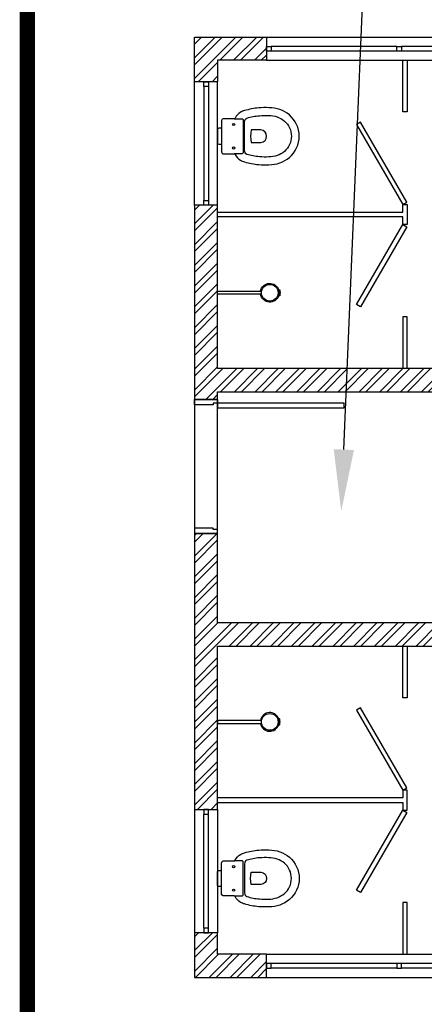
# Model space of a CAD drawing. Units: millimetres. Extents: x 6204 to 7869, y -1498 to -1181.
# Drawn here: x 6505 to 6508, y -1268 to -1262 of the extents above; entities that cross this region are included whole.
import ezdxf
from ezdxf import colors
from ezdxf.entities.mleader import LeaderData, LeaderLine
from ezdxf.math import Vec2, Vec3

# ---------------------------------------------------------------- set-up
doc = ezdxf.new("R2010")
doc.units = ezdxf.units.MM
doc.header["$LTSCALE"] = 10
for name, color, linetype in [('ARQ-ALVENARIA', 4, 'Continuous'), ('ARQ-COTAS', 30, 'Continuous'), ('ARQ-ESQ-01', 1, 'Continuous'), ('ARQ-ESQ-02', 2, 'Continuous'), ('ARQ-HACHURA', 253, 'Continuous'), ('ARQ-PENA-03', 3, 'Continuous'), ('ARQ-PÇ-HIDROSSAN', 7, 'Continuous'), ('ARQ-SOLEIRA', 8, 'Continuous')]:
    doc.layers.add(name, color=color, linetype=linetype)
doc.layers.add('ARQ-REDE ELÉTRICA', color=80, linetype='Continuous', lineweight=20, true_color=0x3fff00)
doc.styles.add('Romans_Anot', font='romans.shx')
pattern_1 = [(45, (-595.70027, -792.24914), (-0.0673519209, 0.0673519209), []), (45, (-595.65536, -792.24914), (-0.0673519209, 0.0673519209), [])]

msp = doc.modelspace()

# ---------------------------------------------------------------- hatches: boundary and pattern name
at = {"layer": 'ARQ-HACHURA'}
h = msp.add_hatch(dxfattribs=at)
h.set_pattern_fill('ANSI32', color=256, scale=0.01)
h.set_pattern_definition(pattern_1)
h.paths.add_polyline_path([(6507.021, -1262.1032), (6507.021, -1262.2532), (6506.7035, -1262.2532), (6506.7035, -1262.3932), (6506.5535, -1262.3932), (6506.5535, -1262.1032)])
h = msp.add_hatch(dxfattribs=at)
h.set_pattern_fill('ANSI32', color=256, scale=0.01)
h.set_pattern_definition(pattern_1)
h.paths.add_polyline_path([(6506.7035, -1263.1932), (6506.5535, -1263.1932), (6506.5535, -1264.4532), (6506.7035, -1264.4532), (6506.7035, -1264.4032), (6508.1835, -1264.4032), (6508.1835, -1265.9032), (6506.7035, -1265.9032), (6506.7035, -1265.3232), (6506.5535, -1265.3232), (6506.5535, -1267.1132), (6506.7035, -1267.1132), (6506.7035, -1266.0532), (6508.9835, -1266.0532), (6508.9835, -1265.9032), (6508.3335, -1265.9032), (6508.3335, -1264.4032), (6508.9835, -1264.4032), (6508.9835, -1264.2532), (6506.7035, -1264.2532)])
h = msp.add_hatch(dxfattribs=at)
h.set_pattern_fill('ANSI32', color=256, scale=0.01)
h.set_pattern_definition(pattern_1)
h.paths.add_polyline_path([(6507.021, -1268.2032), (6507.021, -1268.0532), (6506.7035, -1268.0532), (6506.7035, -1267.9132), (6506.5535, -1267.9132), (6506.5535, -1268.2032)])

# ---------------------------------------------------------------- linework, layer by layer
at = {"layer": 'ARQ-ALVENARIA'}
for points in [[(6507.021, -1262.1032), (6507.021, -1262.2532), (6506.7035, -1262.2532), (6506.7035, -1262.3932), (6506.5535, -1262.3932), (6506.5535, -1262.1032)], [(6506.7035, -1263.1932), (6506.5535, -1263.1932), (6506.5535, -1264.4532), (6506.7035, -1264.4532), (6506.7035, -1264.4032), (6508.1835, -1264.4032), (6508.1835, -1265.9032), (6506.7035, -1265.9032), (6506.7035, -1265.3232), (6506.5535, -1265.3232), (6506.5535, -1267.1132), (6506.7035, -1267.1132), (6506.7035, -1266.0532), (6508.9835, -1266.0532), (6508.9835, -1265.9032), (6508.3335, -1265.9032), (6508.3335, -1264.4032), (6508.9835, -1264.4032), (6508.9835, -1264.2532), (6506.7035, -1264.2532)], [(6507.021, -1268.2032), (6507.021, -1268.0532), (6506.7035, -1268.0532), (6506.7035, -1267.9132), (6506.5535, -1267.9132), (6506.5535, -1268.2032)]]:
    msp.add_lwpolyline(points, close=True, dxfattribs=at)
at = {"layer": 'ARQ-ESQ-01'}
for points in [[(6507.021, -1262.1032), (6509.586, -1262.1032)], [(6507.021, -1262.2532), (6509.586, -1262.2532)], [(6506.5535, -1263.1932), (6506.5535, -1262.3932)], [(6506.7035, -1263.1932), (6506.7035, -1262.3932)], [(6506.5535, -1267.1132), (6506.5535, -1267.9132)], [(6506.7035, -1267.1132), (6506.7035, -1267.9132)], [(6507.021, -1268.0532), (6509.586, -1268.0532)], [(6507.021, -1268.2032), (6509.586, -1268.2032)]]:
    msp.add_lwpolyline(points, dxfattribs=at)
for points in [[(6507.021, -1262.1932), (6507.021, -1262.1632), (6507.051, -1262.1632), (6507.051, -1262.1932)], [(6507.866, -1262.1932), (6507.866, -1262.1632), (6507.896, -1262.1632), (6507.896, -1262.1932)], [(6506.6435, -1262.4232), (6506.6135, -1262.4232), (6506.6135, -1262.3932), (6506.6435, -1262.3932)], [(6506.6435, -1263.1932), (6506.6135, -1263.1932), (6506.6135, -1263.1632), (6506.6435, -1263.1632)], [(6506.6435, -1267.1132), (6506.6135, -1267.1132), (6506.6135, -1267.1432), (6506.6435, -1267.1432)], [(6506.6435, -1267.8832), (6506.6135, -1267.8832), (6506.6135, -1267.9132), (6506.6435, -1267.9132)], [(6507.021, -1268.1132), (6507.021, -1268.1432), (6507.051, -1268.1432), (6507.051, -1268.1132)], [(6507.866, -1268.1132), (6507.866, -1268.1432), (6507.896, -1268.1432), (6507.896, -1268.1132)]]:
    msp.add_lwpolyline(points, close=True, dxfattribs=at)
at = {"layer": 'ARQ-ESQ-02'}
for points in [[(6507.866, -1262.1632), (6507.051, -1262.1632)], [(6507.866, -1262.1932), (6507.051, -1262.1932)], [(6508.711, -1262.1632), (6507.896, -1262.1632)], [(6508.711, -1262.1932), (6507.896, -1262.1932)], [(6506.6135, -1262.4232), (6506.6135, -1263.1632)], [(6506.6435, -1262.4232), (6506.6435, -1263.1632)], [(6506.6135, -1267.8832), (6506.6135, -1267.1432)], [(6506.6435, -1267.8832), (6506.6435, -1267.1432)], [(6507.866, -1268.1132), (6507.051, -1268.1132)], [(6507.866, -1268.1432), (6507.051, -1268.1432)], [(6508.711, -1268.1132), (6507.896, -1268.1132)], [(6508.711, -1268.1432), (6507.896, -1268.1432)]]:
    msp.add_lwpolyline(points, dxfattribs=at)
for points in [[(6506.5535, -1264.4532), (6506.7035, -1264.4532), (6506.7035, -1264.4782), (6506.6735, -1264.4782), (6506.6735, -1264.4882), (6506.5535, -1264.4882)], [(6506.7035, -1264.4782), (6506.7035, -1264.5082), (6507.5235, -1264.5082), (6507.5235, -1264.4782)], [(6506.5535, -1265.3232), (6506.7035, -1265.3232), (6506.7035, -1265.2982), (6506.6735, -1265.2982), (6506.6735, -1265.2882), (6506.5535, -1265.2882)]]:
    msp.add_lwpolyline(points, close=True, dxfattribs=at)
at = {"layer": 'ARQ-PENA-03'}
for points in [[(6507.9335, -1262.2532), (6507.9335, -1262.5882), (6507.9035, -1262.5882), (6507.9035, -1262.2532)], [(6506.7035, -1263.2382), (6507.9035, -1263.2382), (6507.9035, -1263.1882), (6507.9335, -1263.1882), (6507.9335, -1263.3182), (6507.9035, -1263.3182), (6507.9035, -1263.2682), (6506.7035, -1263.2682)], [(6507.9335, -1264.2532), (6507.9335, -1263.9182), (6507.9035, -1263.9182), (6507.9035, -1264.2532)], [(6507.9335, -1266.0532), (6507.9335, -1266.3882), (6507.9035, -1266.3882), (6507.9035, -1266.0532)], [(6506.7035, -1267.0682), (6507.9035, -1267.0682), (6507.9035, -1267.1182), (6507.9335, -1267.1182), (6507.9335, -1266.9882), (6507.9035, -1266.9882), (6507.9035, -1267.0382), (6506.7035, -1267.0382)], [(6507.9335, -1268.0532), (6507.9335, -1267.7182), (6507.9035, -1267.7182), (6507.9035, -1268.0532)]]:
    msp.add_lwpolyline(points, dxfattribs=at)
for points in [[(6507.6035, -1262.6686), (6507.9035, -1263.1882), (6507.9295, -1263.1732), (6507.6295, -1262.6536)], [(6507.6035, -1263.8378), (6507.9035, -1263.3182), (6507.9295, -1263.3332), (6507.6295, -1263.8528)], [(6507.6035, -1266.4686), (6507.9035, -1266.9882), (6507.9295, -1266.9732), (6507.6295, -1266.4536)], [(6507.6035, -1267.6378), (6507.9035, -1267.1182), (6507.9295, -1267.1332), (6507.6295, -1267.6528)]]:
    msp.add_lwpolyline(points, close=True, dxfattribs=at)
at = {"layer": 'ARQ-PÇ-HIDROSSAN'}
for points in [[(6506.7288, -1262.7457), (6506.7288, -1262.8471, 0.411177), (6506.74, -1262.8593), (6506.8099, -1262.8593, -0.293607), (6506.818, -1262.8638, 0.168721), (6506.8525, -1262.9013, 0.065493), (6506.8781, -1262.9117, 0.054217), (6506.9699, -1262.9295, 0.032691), (6507.0362, -1262.9307, 0.170487), (6507.1686, -1262.8837, 0.222764), (6507.2321, -1262.7457, 0.222764), (6507.1686, -1262.6078, 0.170487), (6507.0362, -1262.5607, 0.032691), (6506.9699, -1262.5619, 0.054217), (6506.8781, -1262.5797, 0.065493), (6506.8525, -1262.5901, 0.168721), (6506.818, -1262.6276, -0.293607), (6506.8099, -1262.6322), (6506.74, -1262.6322, 0.411177), (6506.7288, -1262.6444)], [(6507.1814, -1262.7457, -0.222371), (6507.1363, -1262.8446, -0.171293), (6507.035, -1262.88, -0.033324), (6506.9741, -1262.879, -0.054221), (6506.893, -1262.8633, -0.314946), (6506.8778, -1262.8405), (6506.8778, -1262.7457), (6506.8778, -1262.6509, -0.314946), (6506.893, -1262.6281, -0.054221), (6506.9741, -1262.6124, -0.033324), (6507.035, -1262.6114, -0.171293), (6507.1363, -1262.6469, -0.222371)], [(6506.9843, -1262.7052), (6506.9204, -1262.7052, 0.075), (6506.9204, -1262.7863), (6506.9843, -1262.7863, 0.9125)], [(6507.1052, -1263.7811), (6507.0995, -1263.7793, 0.151141), (6507.0997, -1263.7434), (6507.1052, -1263.7417, -0.533279), (6507.1058, -1263.7422, 0.125633), (6507.1088, -1263.7611), (6507.1023, -1263.7611), (6507.1088, -1263.7611, 0.128878), (6507.1058, -1263.7806, -0.539623)], [(6507.1052, -1266.5254), (6507.0995, -1266.5272, -0.151141), (6507.0997, -1266.5631), (6507.1052, -1266.5648, 0.533279), (6507.1058, -1266.5643, -0.125633), (6507.1088, -1266.5453), (6507.1023, -1266.5453), (6507.1088, -1266.5453, -0.128878), (6507.1058, -1266.5259, 0.539623)], [(6506.7288, -1267.5607), (6506.7288, -1267.4594, -0.411177), (6506.74, -1267.4472), (6506.8099, -1267.4472, 0.293607), (6506.818, -1267.4426, -0.168721), (6506.8525, -1267.4051, -0.065493), (6506.8781, -1267.3947, -0.054217), (6506.9699, -1267.3769, -0.032691), (6507.0362, -1267.3757, -0.170487), (6507.1686, -1267.4228, -0.222764), (6507.2321, -1267.5607, -0.222764), (6507.1686, -1267.6987, -0.170487), (6507.0362, -1267.7457, -0.032691), (6506.9699, -1267.7445, -0.054217), (6506.8781, -1267.7267, -0.065493), (6506.8525, -1267.7163, -0.168721), (6506.818, -1267.6788, 0.293607), (6506.8099, -1267.6743), (6506.74, -1267.6743, -0.411177), (6506.7288, -1267.6621)], [(6507.1814, -1267.5607, 0.222371), (6507.1363, -1267.4619, 0.171293), (6507.035, -1267.4264, 0.033324), (6506.9741, -1267.4274, 0.054221), (6506.893, -1267.4431, 0.314946), (6506.8778, -1267.4659), (6506.8778, -1267.5607), (6506.8778, -1267.6555, 0.314946), (6506.893, -1267.6783, 0.054221), (6506.9741, -1267.694, 0.033324), (6507.035, -1267.695, 0.171293), (6507.1363, -1267.6596, 0.222371)], [(6506.9843, -1267.6013), (6506.9204, -1267.6013, -0.075), (6506.9204, -1267.5202), (6506.9843, -1267.5202, -0.9125)]]:
    msp.add_lwpolyline(points, format="xyb", close=True, dxfattribs=at)
for points in [[(6506.8099, -1262.6322), (6506.8611, -1262.6322, -0.422271), (6506.8692, -1262.6401), (6506.8692, -1262.8513, -0.422271), (6506.8611, -1262.8593), (6506.8099, -1262.8593)], [(6506.7288, -1262.694), (6506.7106, -1262.694, 0.399707), (6506.7035, -1262.7011), (6506.7035, -1262.7457), (6506.7035, -1262.7903, 0.399707), (6506.7106, -1262.7974), (6506.7288, -1262.7974)], [(6507.0995, -1263.7793, -0.789351), (6506.9816, -1263.771), (6506.7035, -1263.7708), (6506.7035, -1263.7508), (6506.9816, -1263.751, -0.792167), (6507.0997, -1263.7434)], [(6507.0995, -1266.5272, 0.789351), (6506.9816, -1266.5354), (6506.7035, -1266.5357), (6506.7035, -1266.5557), (6506.9816, -1266.5554, 0.792167), (6507.0997, -1266.5631)], [(6506.8099, -1267.6743), (6506.8611, -1267.6743, 0.422271), (6506.8692, -1267.6663), (6506.8692, -1267.4551, 0.422271), (6506.8611, -1267.4472), (6506.8099, -1267.4472)], [(6506.7288, -1267.6124), (6506.7106, -1267.6124, -0.399707), (6506.7035, -1267.6053), (6506.7035, -1267.5607), (6506.7035, -1267.5161, -0.399707), (6506.7106, -1267.509), (6506.7288, -1267.509)]]:
    msp.add_lwpolyline(points, format="xyb", dxfattribs=at)
for centre, radius in [((6506.8069, -1262.6692), 0.0071), ((6506.8069, -1262.8223), 0.0071), ((6507.0416, -1263.7611), 0.0541), ((6507.0416, -1266.5454), 0.0541), ((6506.8069, -1267.4842), 0.0071), ((6506.8069, -1267.6373), 0.0071)]:
    msp.add_circle(centre, radius, dxfattribs=at)
at = {"layer": 'ARQ-REDE ELÉTRICA', "color": 54, "true_color": 0x999900, "const_width": 0.1}
msp.add_lwpolyline([(6505.4696, -1255.3892), (6505.4696, -1270.1392)], dxfattribs=at)
at = {"layer": 'ARQ-SOLEIRA'}
msp.add_lwpolyline([(6506.5535, -1265.3232), (6506.7035, -1265.3232), (6506.7035, -1264.4532), (6506.5535, -1264.4532)], close=True, dxfattribs=at)

# ---------------------------------------------------------------- leaders
at = {"layer": 'ARQ-COTAS'}
ml = msp.add_multileader_mtext('Standard', dxfattribs=at)
ml.set_content('PREVER:\\P\\pxi-3,l3,t3;{\\fSymbol|b0|i0|c2|p18;·^I}PONTOS DE ILUMINAÇÃO;\\P{\\fSymbol|b0|i0|c2|p18;·^I}PONTOS DE FORÇA DE USO GERAL.', color=2, style='Romans_Anot')
ml.set_leader_properties(color=256, linetype='ByLayer', lineweight=-1)
ml.build(insert=Vec2(0, 0))
ml.multileader.update_dxf_attribs({"text_top_attachment_type": 10, "text_bottom_attachment_type": 10, "dogleg_length": 0.3, "arrow_head_size": 0.4, "scale": 2})
ctx = ml.context
ctx.base_point, ctx.scale, ctx.char_height, ctx.arrow_head_size, ctx.landing_gap_size, ctx.plane_origin = Vec3(6508.8226, -1248.077), 2, 0.4, 0.4, 0.3, Vec3(6521.1906, -1224.2082)
ctx.top_attachment, ctx.bottom_attachment = 10, 10
notes = []
notes.append((ctx, [(0, (1, 1, 0), (6508.2226, -1248.077), (1, 0), 0.6, [(0, [(6507.505, -1265.1785)], 0, [])])]))
ctx.mtext.insert, ctx.mtext.width, ctx.mtext.flow_direction = Vec3(6509.1226, -1247.877), 8.605998, 5
for ctx, leaders in notes:
    for number, flags, end, landing, length, lines in leaders:
        leader = LeaderData()
        leader.index, (leader.has_last_leader_line, leader.has_dogleg_vector, leader.attachment_direction) = number, flags
        leader.last_leader_point, leader.dogleg_vector, leader.dogleg_length = Vec3(end), Vec3(landing), length
        for number, points, colour, breaks in lines:
            line = LeaderLine()
            line.index, line.vertices, line.color, line.breaks = number, Vec3.list(points), colors.encode_raw_color(colour), breaks
            leader.lines.append(line)
        ctx.leaders.append(leader)

doc.saveas('drawing.dxf')
